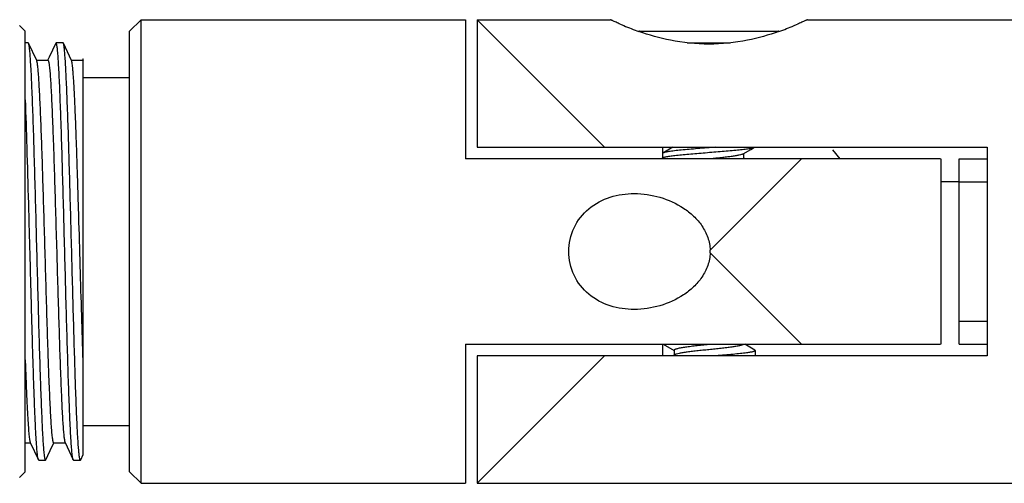
# Model space of a CAD drawing. Units: millimetres. Extents: x 2159 to 3359, y -323 to 355.
# Drawn here: x 3114 to 3156, y 272 to 292 of the extents above; entities that cross this region are included whole.
import ezdxf

# ---------------------------------------------------------------- set-up
doc = ezdxf.new("R2010")
doc.units = ezdxf.units.MM
doc.header["$LTSCALE"] = 16.335
doc.layers.get('0').update_dxf_attribs({"linetype": 'CONTINUOUS'})

msp = doc.modelspace()

# ---------------------------------------------------------------- linework, layer by layer
at = {"color": 7, "linetype": 'Continuous'}
for p, q in [((3114.052, 291.708), (3113.802, 291.958)), ((3118.552, 291.708), (3119.052, 292.208)), ((3119.052, 292.208), (3133.052, 292.208)), ((3119.052, 272.208), (3119.052, 292.208)), ((3133.052, 292.208), (3133.052, 286.208)), ((3133.552, 292.208), (3139.302, 292.208)), ((3133.552, 292.208), (3133.552, 286.708)), ((3139.052, 286.708), (3133.552, 292.208)), ((3147.802, 292.208), (3167.252, 292.208)), ((3114.052, 272.709), (3114.052, 291.708)), ((3118.552, 272.709), (3118.552, 291.708)), ((3140.552, 291.708), (3146.552, 291.708)), ((3114.182, 291.208), (3114.052, 291.208)), ((3114.196, 291.194), (3114.182, 291.208)), ((3114.547, 290.442), (3114.196, 291.194)), ((3115.369, 291.194), (3115.088, 290.593)), ((3115.382, 291.208), (3115.369, 291.194)), ((3115.682, 291.208), (3115.382, 291.208)), ((3115.696, 291.194), (3115.682, 291.208)), ((3116.047, 290.442), (3115.696, 291.194)), ((3142.618, 291.208), (3144.484, 291.208)), ((3114.532, 290.458), (3115.033, 290.458)), ((3115.088, 290.593), (3115.018, 290.442)), ((3116.032, 290.458), (3116.533, 290.458)), ((3116.552, 290.515), (3116.527, 290.461)), ((3116.533, 290.458), (3116.552, 290.432)), ((3116.552, 273.449), (3116.552, 290.515)), ((3116.552, 289.708), (3118.552, 289.708)), ((3133.552, 286.708), (3155.552, 286.708)), ((3141.552, 286.708), (3141.552, 286.208)), ((3141.57, 286.456), (3141.552, 286.434)), ((3141.552, 286.434), (3141.552, 286.234)), ((3142.002, 286.708), (3141.57, 286.456)), ((3145.027, 286.417), (3145.362, 286.612)), ((3145.052, 286.223), (3145.052, 286.431)), ((3145.362, 286.612), (3145.526, 286.708)), ((3149.213, 286.208), (3148.892, 286.59)), ((3155.552, 286.708), (3155.552, 277.708)), ((3153.551, 286.208), (3133.052, 286.208)), ((3141.57, 286.212), (3141.552, 286.234)), ((3143.605, 282.261), (3147.552, 286.208)), ((3145.101, 286.208), (3145.052, 286.237)), ((3153.552, 286.208), (3153.552, 278.208)), ((3154.352, 286.208), (3155.552, 286.208)), ((3154.352, 278.208), (3154.352, 286.208)), ((3154.352, 285.208), (3153.552, 285.208)), ((3154.352, 285.208), (3155.552, 285.208)), ((3147.552, 278.208), (3143.605, 282.155)), ((3154.352, 279.208), (3155.552, 279.208)), ((3133.052, 278.208), (3153.551, 278.208)), ((3133.052, 278.208), (3133.052, 272.208)), ((3141.552, 278.208), (3141.552, 277.708)), ((3141.577, 278.208), (3142.052, 277.931)), ((3142.052, 277.945), (3142.052, 277.737)), ((3145.533, 277.956), (3145.101, 278.208)), ((3145.533, 277.956), (3145.552, 277.934)), ((3145.552, 277.934), (3145.552, 277.734)), ((3154.352, 278.208), (3155.552, 278.208)), ((3155.552, 277.708), (3133.552, 277.708)), ((3133.552, 277.708), (3133.552, 272.209)), ((3133.552, 272.208), (3139.052, 277.708)), ((3142.076, 277.752), (3142.002, 277.708)), ((3145.533, 277.712), (3145.552, 277.734)), ((3116.552, 274.708), (3118.552, 274.708)), ((3114.052, 273.958), (3114.283, 273.958)), ((3114.268, 273.974), (3114.619, 273.223)), ((3114.946, 273.223), (3115.218, 273.805)), ((3115.218, 273.805), (3115.297, 273.974)), ((3115.282, 273.958), (3115.783, 273.958)), ((3115.768, 273.974), (3116.119, 273.223)), ((3114.632, 273.208), (3114.619, 273.223)), ((3114.632, 273.208), (3114.932, 273.208)), ((3114.946, 273.223), (3114.932, 273.208)), ((3116.132, 273.208), (3116.119, 273.223)), ((3116.132, 273.208), (3116.432, 273.208)), ((3116.446, 273.223), (3116.432, 273.208)), ((3116.446, 273.223), (3116.552, 273.449)), ((3114.052, 272.708), (3113.802, 272.458)), ((3118.552, 272.708), (3119.052, 272.208)), ((3119.052, 272.208), (3133.052, 272.208)), ((3133.552, 272.208), (3167.252, 272.208))]:
    msp.add_line(p, q, dxfattribs=at)
for centre, radius, start, end in [((3145.098, 304.44), 13.535, 246.6281, 247.311), ((3144.597, 303.22), 12.216, 247.2706, 250.5435), ((3142.481, 303.288), 12.289, 289.459, 292.713), ((3141.88, 304.728), 13.849, 292.7074, 293.3728), ((3140.552, 291.208), 0.5, 90, 92.1698), ((3146.552, 291.208), 0.5, 87.8387, 90), ((3141.564, 286.234), 0.0126, 175.7461, 179.9974), ((3141.55, 282.206), 2.056, 0.0547, 1.5381), ((3141.55, 282.21), 2.056, 358.4619, 359.9453), ((3145.539, 277.934), 0.0126, 355.7476, 359.9974)]:
    msp.add_arc(centre, radius, start, end, dxfattribs=at)
for points, knots in [([(3139.729, 292.015), (3139.667, 292.042), (3139.581, 292.08), (3139.475, 292.128), (3139.414, 292.156), (3139.368, 292.177), (3139.336, 292.192), (3139.319, 292.2), (3139.308, 292.205), (3139.306, 292.206), (3139.301, 292.208), (3139.302, 292.208)], [0, 0, 0, 0, 0.43026, 0.602322, 0.744416, 0.855672, 0.935605, 0.963707, 0.983839, 0.995952, 1, 1, 1, 1]), ([(3147.802, 292.208), (3147.802, 292.208), (3147.797, 292.206), (3147.795, 292.205), (3147.785, 292.2), (3147.767, 292.192), (3147.736, 292.177), (3147.689, 292.156), (3147.628, 292.128), (3147.522, 292.08), (3147.436, 292.042), (3147.374, 292.015)], [0, 0, 0, 0, 0.004044, 0.016151, 0.036275, 0.06437, 0.144291, 0.25555, 0.397664, 0.569752, 1, 1, 1, 1]), ([(3146.575, 291.701), (3146.131, 291.545), (3145.14, 291.261), (3143.552, 291.092), (3141.964, 291.261), (3140.972, 291.545), (3140.528, 291.701)], [0, 0, 0, 0, 0.228815, 0.500003, 0.77117, 1, 1, 1, 1]), ([(3114.213, 291.136), (3114.211, 291.142), (3114.207, 291.162), (3114.202, 291.181), (3114.196, 291.194)], [0, 0, 0, 0, 0.316004, 1, 1, 1, 1]), ([(3114.932, 273.208), (3114.927, 273.208), (3114.917, 273.224), (3114.908, 273.253), (3114.897, 273.305), (3114.886, 273.374), (3114.875, 273.463), (3114.859, 273.62), (3114.84, 273.864), (3114.818, 274.212), (3114.796, 274.631), (3114.774, 275.117), (3114.751, 275.665), (3114.729, 276.272), (3114.698, 277.181), (3114.66, 278.419), (3114.616, 279.993), (3114.572, 281.646), (3114.528, 283.318), (3114.484, 284.952), (3114.44, 286.488), (3114.396, 287.873), (3114.352, 289.057), (3114.314, 289.899), (3114.282, 290.441), (3114.261, 290.74), (3114.239, 290.964), (3114.223, 291.088), (3114.213, 291.136)], [0, 0, 0, 0, 0.000837, 0.00262, 0.005465, 0.00939, 0.014397, 0.02048, 0.035822, 0.055284, 0.078706, 0.105874, 0.136557, 0.170477, 0.207338, 0.28855, 0.377321, 0.470511, 0.564824, 0.656921, 0.743546, 0.821634, 0.888427, 0.941565, 0.962408, 0.979183, 0.991742, 1, 1, 1, 1]), ([(3116.094, 273.321), (3116.085, 273.378), (3116.069, 273.517), (3116.047, 273.763), (3116.026, 274.083), (3115.994, 274.646), (3115.956, 275.508), (3115.913, 276.709), (3115.87, 278.1), (3115.826, 279.634), (3115.782, 281.257), (3115.739, 282.913), (3115.695, 284.545), (3115.651, 286.095), (3115.614, 287.312), (3115.584, 288.205), (3115.561, 288.8), (3115.539, 289.339), (3115.518, 289.815), (3115.496, 290.225), (3115.474, 290.566), (3115.455, 290.805), (3115.439, 290.959), (3115.428, 291.046), (3115.418, 291.114), (3115.406, 291.164), (3115.398, 291.193), (3115.387, 291.208), (3115.382, 291.208)], [0, 0, 0, 0, 0.009627, 0.023451, 0.04137, 0.063231, 0.117999, 0.185871, 0.264501, 0.351168, 0.442872, 0.536436, 0.628621, 0.716234, 0.796241, 0.832515, 0.865873, 0.896032, 0.922724, 0.945726, 0.964834, 0.979892, 0.985863, 0.990777, 0.994629, 0.997421, 0.999172, 1, 1, 1, 1]), ([(3116.384, 273.39), (3116.376, 273.455), (3116.36, 273.61), (3116.329, 274.011), (3116.293, 274.673), (3116.251, 275.645), (3116.209, 276.829), (3116.167, 278.188), (3116.125, 279.677), (3116.083, 281.248), (3116.04, 282.85), (3115.998, 284.431), (3115.956, 285.941), (3115.914, 287.329), (3115.877, 288.39), (3115.848, 289.144), (3115.826, 289.629), (3115.805, 290.053), (3115.784, 290.414), (3115.763, 290.708), (3115.743, 290.933), (3115.725, 291.077), (3115.709, 291.156), (3115.701, 291.183), (3115.696, 291.194)], [0, 0, 0, 0, 0.011153, 0.026212, 0.067565, 0.122747, 0.189979, 0.267089, 0.351581, 0.440723, 0.531629, 0.621356, 0.706999, 0.785787, 0.855171, 0.885623, 0.912909, 0.936811, 0.957139, 0.973725, 0.986448, 0.99521, 0.998097, 1, 1, 1, 1]), ([(3114.907, 282.208), (3114.892, 282.724), (3114.863, 283.737), (3114.819, 285.211), (3114.775, 286.579), (3114.737, 287.629), (3114.706, 288.381), (3114.683, 288.865), (3114.661, 289.291), (3114.639, 289.653), (3114.617, 289.95), (3114.596, 290.177), (3114.577, 290.323), (3114.56, 290.404), (3114.552, 290.432), (3114.547, 290.442)], [0, 0, 0, 0, 0.187643, 0.368667, 0.536597, 0.685528, 0.751188, 0.810181, 0.861997, 0.906161, 0.942305, 0.970105, 0.989355, 0.995746, 1, 1, 1, 1]), ([(3115.033, 290.458), (3115.038, 290.458), (3115.049, 290.443), (3115.058, 290.413), (3115.07, 290.363), (3115.081, 290.294), (3115.092, 290.205), (3115.109, 290.048), (3115.129, 289.806), (3115.152, 289.461), (3115.175, 289.046), (3115.198, 288.565), (3115.221, 288.023), (3115.244, 287.425), (3115.277, 286.533), (3115.316, 285.325), (3115.362, 283.797), (3115.392, 282.745), (3115.408, 282.208)], [0, 0, 0, 0, 0.001854, 0.005719, 0.011877, 0.020368, 0.031188, 0.044321, 0.077432, 0.119393, 0.169818, 0.228221, 0.29404, 0.366649, 0.445352, 0.617954, 0.805249, 1, 1, 1, 1]), ([(3116.552, 277.513), (3116.529, 278.158), (3116.486, 279.512), (3116.425, 281.59), (3116.374, 283.374), (3116.331, 284.785), (3116.3, 285.789), (3116.269, 286.73), (3116.238, 287.592), (3116.207, 288.36), (3116.176, 289.021), (3116.149, 289.5), (3116.127, 289.82), (3116.111, 290.012), (3116.096, 290.169), (3116.081, 290.292), (3116.066, 290.379), (3116.055, 290.426), (3116.047, 290.442)], [0, 0, 0, 0, 0.149591, 0.31396, 0.481739, 0.563248, 0.64127, 0.714441, 0.781493, 0.841251, 0.892686, 0.934901, 0.95232, 0.967171, 0.979403, 0.988965, 0.995825, 1, 1, 1, 1]), ([(3114.619, 273.223), (3114.61, 273.242), (3114.598, 273.299), (3114.581, 273.407), (3114.565, 273.562), (3114.548, 273.762), (3114.531, 274.008), (3114.506, 274.42), (3114.477, 275.035), (3114.443, 275.884), (3114.408, 276.867), (3114.374, 277.963), (3114.34, 279.148), (3114.306, 280.399), (3114.26, 282.118), (3114.204, 284.226), (3114.138, 286.585), (3114.089, 288.076), (3114.063, 288.758)], [0, 0, 0, 0, 0.004079, 0.011127, 0.021149, 0.034111, 0.049941, 0.068563, 0.113782, 0.168818, 0.232509, 0.303515, 0.380334, 0.461341, 0.544828, 0.71216, 0.868259, 1, 1, 1, 1]), ([(3141.552, 286.235), (3141.552, 286.241), (3141.56, 286.25), (3141.574, 286.258), (3141.589, 286.265), (3141.609, 286.273), (3141.644, 286.283), (3141.728, 286.303), (3141.879, 286.328), (3142.103, 286.356), (3142.377, 286.385), (3142.691, 286.414), (3143.035, 286.443), (3143.397, 286.472), (3143.763, 286.501), (3144.123, 286.53), (3144.463, 286.559), (3144.771, 286.588), (3145.004, 286.613), (3145.166, 286.633), (3145.268, 286.648), (3145.355, 286.662), (3145.426, 286.677), (3145.482, 286.691), (3145.513, 286.702), (3145.525, 286.708)], [0, 0, 0, 0, 0.004405, 0.007769, 0.012062, 0.017328, 0.023584, 0.039061, 0.081585, 0.13844, 0.207766, 0.287227, 0.374117, 0.465466, 0.558156, 0.649023, 0.734954, 0.813013, 0.880543, 0.909637, 0.935283, 0.957282, 0.97546, 0.98971, 1, 1, 1, 1]), ([(3143.853, 286.708), (3143.721, 286.698), (3143.459, 286.677), (3143.073, 286.646), (3142.705, 286.615), (3142.371, 286.584), (3142.119, 286.558), (3141.943, 286.536), (3141.835, 286.52), (3141.743, 286.505), (3141.669, 286.49), (3141.613, 286.474), (3141.582, 286.463), (3141.57, 286.456)], [0, 0, 0, 0, 0.172305, 0.343017, 0.505508, 0.653471, 0.781182, 0.83588, 0.883758, 0.924389, 0.957414, 0.982624, 1, 1, 1, 1]), ([(3145.027, 286.417), (3145.018, 286.411), (3144.997, 286.402), (3144.942, 286.383), (3144.851, 286.361), (3144.715, 286.336), (3144.548, 286.311), (3144.355, 286.285), (3144.141, 286.259), (3143.911, 286.234), (3143.753, 286.217), (3143.672, 286.208)], [0, 0, 0, 0, 0.021865, 0.050259, 0.126545, 0.227693, 0.351316, 0.494275, 0.652866, 0.822936, 1, 1, 1, 1]), ([(3137.502, 282.208), (3137.502, 282.558), (3137.659, 283.265), (3138.328, 284.112), (3139.279, 284.611), (3139.984, 284.709), (3140.335, 284.708)], [0, 0, 0, 0, 0.25014, 0.49911, 0.748817, 1, 1, 1, 1]), ([(3140.335, 284.708), (3140.707, 284.708), (3141.454, 284.596), (3142.314, 284.208), (3142.901, 283.748), (3143.269, 283.323), (3143.528, 282.821), (3143.599, 282.448), (3143.605, 282.261)], [0, 0, 0, 0, 0.250317, 0.499703, 0.62453, 0.749416, 0.874586, 1, 1, 1, 1]), ([(3115.282, 273.958), (3115.277, 273.958), (3115.266, 273.974), (3115.257, 274.003), (3115.245, 274.054), (3115.234, 274.123), (3115.222, 274.212), (3115.206, 274.368), (3115.186, 274.611), (3115.163, 274.956), (3115.14, 275.371), (3115.117, 275.851), (3115.093, 276.393), (3115.07, 276.991), (3115.038, 277.883), (3114.999, 279.092), (3114.953, 280.619), (3114.923, 281.672), (3114.907, 282.208)], [0, 0, 0, 0, 0.001858, 0.005727, 0.01189, 0.020386, 0.03121, 0.044347, 0.077465, 0.11943, 0.169858, 0.228263, 0.294083, 0.366692, 0.445391, 0.617983, 0.805263, 1, 1, 1, 1]), ([(3115.408, 282.208), (3115.423, 281.693), (3115.452, 280.68), (3115.496, 279.205), (3115.54, 277.838), (3115.578, 276.787), (3115.609, 276.036), (3115.631, 275.551), (3115.653, 275.126), (3115.676, 274.763), (3115.697, 274.467), (3115.719, 274.239), (3115.738, 274.093), (3115.755, 274.013), (3115.763, 273.985), (3115.768, 273.974)], [0, 0, 0, 0, 0.187644, 0.368667, 0.536599, 0.685531, 0.751192, 0.810184, 0.862, 0.906163, 0.942307, 0.970106, 0.989356, 0.995747, 1, 1, 1, 1]), ([(3140.333, 279.708), (3139.982, 279.708), (3139.277, 279.806), (3138.327, 280.305), (3137.659, 281.152), (3137.502, 281.859), (3137.502, 282.208)], [0, 0, 0, 0, 0.251168, 0.500849, 0.749844, 1, 1, 1, 1]), ([(3143.605, 282.155), (3143.599, 281.968), (3143.528, 281.595), (3143.268, 281.093), (3142.9, 280.668), (3142.313, 280.208), (3141.452, 279.82), (3140.706, 279.708), (3140.333, 279.708)], [0, 0, 0, 0, 0.125387, 0.250573, 0.375484, 0.500333, 0.749709, 1, 1, 1, 1]), ([(3143.553, 278.196), (3143.455, 278.185), (3143.264, 278.165), (3142.986, 278.134), (3142.729, 278.104), (3142.534, 278.077), (3142.396, 278.056), (3142.308, 278.04), (3142.233, 278.025), (3142.17, 278.01), (3142.12, 277.994), (3142.087, 277.981), (3142.068, 277.97), (3142.057, 277.961), (3142.052, 277.951), (3142.052, 277.945)], [0, 0, 0, 0, 0.191767, 0.376274, 0.546517, 0.696069, 0.761312, 0.819368, 0.869745, 0.912015, 0.94591, 0.971354, 0.981007, 0.988781, 1, 1, 1, 1]), ([(3145.045, 278.208), (3145.04, 278.202), (3145.024, 278.191), (3144.994, 278.178), (3144.952, 278.164), (3144.899, 278.15), (3144.835, 278.136), (3144.73, 278.116), (3144.577, 278.092), (3144.369, 278.064), (3144.135, 278.036), (3143.882, 278.008), (3143.618, 277.98), (3143.353, 277.952), (3143.094, 277.924), (3142.849, 277.896), (3142.628, 277.868), (3142.435, 277.84), (3142.278, 277.813), (3142.172, 277.789), (3142.11, 277.768), (3142.086, 277.757), (3142.076, 277.752)], [0, 0, 0, 0, 0.007692, 0.018756, 0.033388, 0.051601, 0.07331, 0.098371, 0.157826, 0.228176, 0.307234, 0.392516, 0.481326, 0.570851, 0.658253, 0.740768, 0.815792, 0.880975, 0.934314, 0.974263, 0.98892, 1, 1, 1, 1]), ([(3145.552, 277.933), (3145.551, 277.929), (3145.546, 277.921), (3145.536, 277.914), (3145.52, 277.905), (3145.492, 277.895), (3145.45, 277.883), (3145.397, 277.871), (3145.305, 277.853), (3145.23, 277.842), (3145.176, 277.835)], [0, 0, 0, 0, 0.03558, 0.060857, 0.092355, 0.175434, 0.286203, 0.424641, 0.590338, 1, 1, 1, 1]), ([(3114.052, 277.528), (3114.06, 277.282), (3114.077, 276.814), (3114.104, 276.148), (3114.131, 275.561), (3114.157, 275.058), (3114.183, 274.647), (3114.206, 274.364), (3114.226, 274.187), (3114.239, 274.093), (3114.252, 274.024), (3114.262, 273.987), (3114.268, 273.974)], [0, 0, 0, 0, 0.207073, 0.394714, 0.560509, 0.702379, 0.818482, 0.907399, 0.941296, 0.968043, 0.987598, 1, 1, 1, 1]), ([(3145.176, 277.835), (3145.089, 277.823), (3144.896, 277.8), (3144.455, 277.757), (3144.101, 277.728), (3143.853, 277.708)], [0, 0, 0, 0, 0.199238, 0.438747, 1, 1, 1, 1]), ([(3116.119, 273.223), (3116.113, 273.235), (3116.104, 273.268), (3116.098, 273.301), (3116.094, 273.321)], [0, 0, 0, 0, 0.38935, 1, 1, 1, 1]), ([(3116.432, 273.208), (3116.427, 273.208), (3116.415, 273.227), (3116.406, 273.26), (3116.394, 273.318), (3116.388, 273.363), (3116.384, 273.39)], [0, 0, 0, 0, 0.086702, 0.276, 0.579842, 1, 1, 1, 1])]:
    msp.add_open_spline(points, degree=3, knots=knots, dxfattribs=at)

doc.saveas('drawing.dxf')
